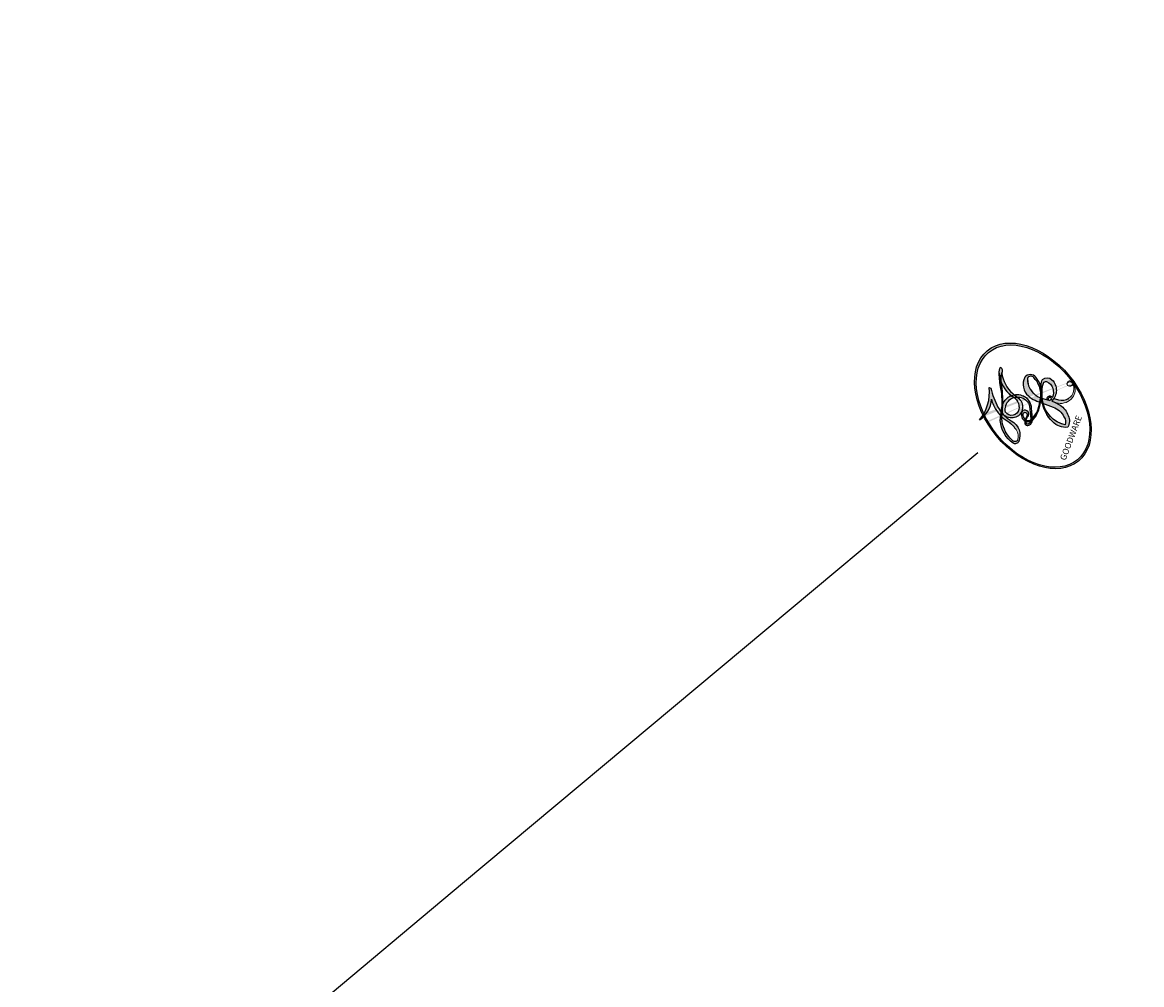
# Model space of a CAD drawing. Units: millimetres. Extents: x 1693 to 5053, y 1592 to 2780.
# Drawn here: x 2106 to 2106, y 2122 to 2122 of the extents above; entities that cross this region are included whole.
import ezdxf

# ---------------------------------------------------------------- set-up
doc = ezdxf.new("R2010")
doc.units = ezdxf.units.MM
doc.layers.add('2018-圖筆規範-輪廓線', color=8, linetype='Continuous')
doc.layers.add('H-08.木作(細線)', color=8, linetype='Continuous')
doc.layers.add('logo', color=8, linetype='Continuous', plot=False)
doc.styles.get("Standard").update_dxf_attribs({"font": 'arial.ttf'})

# ---------------------------------------------------------------- blocks, each defined once
blk = doc.blocks.new('logo')
at = {"layer": 'logo'}
h = blk.add_hatch(color=256, dxfattribs=at)
edge = h.paths.add_edge_path()
edge.add_ellipse((0.1802914912277629, 0.6045799425100995), major_axis=(0.3229310822019948, 0.5660060967866092), ratio=0.6591105981489803, start_angle=263.8575603848327, end_angle=429.8250477163325)
edge.add_arc((0.01771428938263853, 1.391569346549659), 0.3993341679718461, 258.9967413552358, 261.0580007118785)
edge.add_ellipse((0.1787985320825101, 0.6023774291033988), major_axis=(0.3143045515932551, 0.550886248658738), ratio=0.6598378267023628, start_angle=263.2429892943743, end_angle=428.5195051545401, ccw=False)
edge.add_arc((0.5073199427151849, 0.3746967277193107), 0.04332311897827124, 263.9961799065642, 282.4455010696743)
edge = h.paths.add_edge_path()
edge.add_ellipse((0.1787985320825101, 0.6023774291033988), major_axis=(0.3143045515932551, 0.550886248658738), ratio=0.6598378267023628, start_angle=70.27444383542638, end_angle=262.8393938163964, ccw=False)
edge.add_arc((0.03068698310926266, 1.204096049413238), 0.2374621132576002, 245.2323085429004, 248.2556509235489, ccw=False)
edge.add_ellipse((0.1802914912277629, 0.6045799425100995), major_axis=(0.3229310822019948, 0.5660060967866092), ratio=0.6591105981489803, start_angle=71.19986132064916, end_angle=263.5874831709492)
edge.add_arc((0.5026783769171743, 0.3667582457528624), 0.03889587363998076, 266.46582511937555, 288.39279538090886, ccw=False)
edge = h.paths.add_edge_path(flags=17)
edge.add_line((0.1957087584469264, 1.019739823916098), (0.1957087584469264, 1.034098023633305))
edge.add_arc((0.01771428938263853, 1.391569346549659), 0.3993341679718463, 261.0580007118787, 296.46993326101176, ccw=False)
edge.add_ellipse((0.1787985320825101, 0.6023774291033988), major_axis=(0.3143045515932551, 0.550886248658738), ratio=0.6598378267023628, start_angle=68.51950515454008, end_angle=70.27444383542637)
edge.add_arc((0.03068698310926266, 1.204096049413238), 0.2374621132576002, 248.2556509235472, 287.7328540247523)
edge.add_arc((0.1787515700016229, 0.8428055305785165), 0.1548912369510153, 119.2734902879766, 139.7005654380212)
edge.add_arc((0.4473028325628547, 0.5857130801532549), 0.5264673858294753, 137.2637964536153, 146.3296441712179)
edge.add_arc((0.699990274517404, 0.4866655720743438), 0.7937747080540483, 150.495440047385, 153.133153759539)
edge.add_arc((0.1745226173352421, 0.06722498738599825), 0.7993051380316838, 100.81859140067678, 103.20768185935663, ccw=False)
edge.add_arc((0.3030484850914945, 0.6842535605883313), 0.3253316575808651, 138.9230766667263, 148.8947779466664, ccw=False)
edge.add_arc((0.6247753021470999, 0.3946425204858315), 0.7581851605665992, 124.46568866148871, 138.4001760205241, ccw=False)
edge = h.paths.add_edge_path()
edge.add_arc((0.03068698310926266, 1.204096049413238), 0.2374621132576002, 233.3595557964515, 245.2323085428985)
edge.add_ellipse((0.1802914912277629, 0.6045799425100995), major_axis=(0.3229310822019948, 0.5660060967866092), ratio=0.6591105981489803, start_angle=69.8250477163325, end_angle=71.19986132064912, ccw=False)
edge.add_arc((0.01771428938263853, 1.391569346549659), 0.3993341679718461, 251.1922767923416, 258.9967413552355, ccw=False)
h.paths.add_polyline_path([(-0.05230556841343059, 0.8157453957182952, -0.021859056043336), (-0.01507380947805359, 0.83128368382404, -0.004954860000038527), (-0.00810373917556717, 0.8453871283209082, 0.01296660139934615), (-0.04819829918778851, 0.8348734075898392, 0.2233168218597432), (-0.2014011449027748, 0.6528535364541312, 0.4252427048585448), (-0.1683051170384715, 0.6103540628209885, 0.3932468187878483), (-0.01762062065063219, 0.7391353612993043, -0.08455806392049481), (0.01863162675181229, 0.8422020905063619, 0.01919431720782771), (-0.01507380947805359, 0.83128368382404, 0.00472601496695061), (-0.02146029121468018, 0.817705401067542, 0.02114843064291109), (-0.0385352395078371, 0.731271739926342, -0.08072109411544336), (-0.0657668188050593, 0.6647157422494274, -0.1041126089873124), (-0.1095005248516827, 0.6338635803485886, -0.09487265850930753), (-0.1615376919817209, 0.6213485423295424, -0.2078766928766236), (-0.1806048093676509, 0.6426082113111988, -0.2230344450931209), (-0.1780736952623556, 0.6710532802908347, -0.1686900671656828)], flags=17)
h.paths.add_polyline_path([(0.3601444251999055, 0.9744338414684535, 0.08859226629592737), (0.2835073553887923, 0.9527853389090524, 0.1407242370476406), (0.1982018572907691, 0.8196671719715596, -0.01227177250547251), (0.2022841222515126, 0.8147051671339796, -0.04153164331666979), (0.2150540611637553, 0.7974176329671536, 0.005558464624925259), (0.2209631089517643, 0.8159314326703679, -0.1878740793793823)], flags=17)
h.paths.add_polyline_path([(0.1897142947582324, 0.7303215851770801, 0.0115915370869728), (0.2047059639044164, 0.7679695011984222, 0.05688370383272847), (0.1918557768840401, 0.7904103092669175, -0.2712076389547624), (0.104537738736326, 0.711475444863936, -0.6796773919459298), (0.03965647445693321, 0.8164824763771321, -0.2900714316886079), (0.156914567009153, 0.8216799143929165, -0.1039224699488403), (0.1918557768840401, 0.7904103092669175, 0.05334853169188579), (0.1967681846745108, 0.8147051671339796, -0.004507969820746855), (0.1982018572907691, 0.8196671719715596, 0.2206035135701973), (0.0977739846730401, 0.8649461524264552, -0.01550142577462651), (0.0459350263390661, 0.8490112198160205, 0.00876830390257717), (0.03017708532752295, 0.8452974066130992, 0.02953939081686043), (0.0175457415789424, 0.8363910639072856, 1.009366776920765)], flags=17)
h.paths.add_polyline_path([(0.2150540611637553, 0.7974176329671536, -0.008928044058282365), (0.2047059639044164, 0.7679695011984222, -0.3476776960045613), (0.1679542116507946, 0.6313600905932617, 0.007270499821651857), (0.06358657876626239, 0.5787944804405925, -0.03560609058727635), (0.05895027547740028, 0.575940708536109, 0.01139008744123329), (0.06744892920141865, 0.571468074654149, 0.0121005007826768), (0.1545408028796373, 0.6096588174459612, 0.4616392744760571)], flags=17)
h.paths.add_polyline_path([(0.1077747728140821, 0.6735532254033387, 0.4331813314891947), (0.02724251157269464, 0.6315920425049626, 0.04485966569812438), (0.02569205851068546, 0.6202306754530582, -0.02678327127818661), (0.03807156646325893, 0.622268852538582, -0.142026000870599), (0.04976623274160374, 0.6424708780014043, -0.3074293050449363), (0.08627541476562328, 0.6616177569894717, -0.9534009816383994), (0.07053261014334566, 0.6213149306240666, 0.06961301498217881), (0.03807156646325893, 0.622268852538582, 0.04289129193809801), (0.03695020705163188, 0.6151785492311319, -0.06771935356188001), (0.07003147040268232, 0.6143533218064476, 0.8933793397286959)], flags=17)
h.paths.add_polyline_path([(0.02131583426853467, 0.6124138967943509, -0.009242549506202803), (0.0257419910212775, 0.6134095670768147, -0.02665142947774641), (0.02569205851068546, 0.6202306754530582, 0.01368370592972651), (0.01946887659505592, 0.6186807099666112, 0.1743261054895702), (-0.00349825258126657, 0.6062716579290282, 0.391287119431291), (0.005613851330053876, 0.5707360095921103, 0.2105547002655037), (0.0418485647696798, 0.5632758718793411), (0.04291173479759891, 0.561601267801052, 0.001325611377629147), (0.05259464934169955, 0.5654491270888684, -0.005065274568175245), (0.04991129326299415, 0.5670845499780626, -0.02752815215014762), (0.0446363764040143, 0.5717549030196096, -0.1952920133699726), (0.0171001214930584, 0.5801918241422754, -0.6592984287717002)], flags=17)
h.paths.add_polyline_path([(0.03695020705163188, 0.6151785492311319, 0.02312704452406808), (0.0257419910212775, 0.6134095670768147, 0.1846723411631602), (0.0446363764040143, 0.5717549030196096, 0.09835508698171387), (0.05895027547740028, 0.575940708536109, -0.00978770269035779), (0.05181627512683917, 0.5800900359981824, -0.240413133197712)], flags=17)
h.paths.add_polyline_path([(0.06744892920141865, 0.571468074654149, -0.002039086036632996), (0.05259464934169955, 0.5654491270888684, 0.07598953021402204), (0.09602777759209857, 0.5478220055574639, 0.1084310323164508), (0.2335050702713488, 0.5508145082039846, -0.004552359178270984), (0.2332031599398761, 0.5566395580299286, -0.0283319159353915), (0.1678197358887701, 0.5494967985196126, -0.1237080263213182)], flags=17)
h.paths.add_polyline_path([(0.3961773480441479, 0.7392365069936204, -0.5517299937189176), (0.4237469814415817, 0.6878573508229238, -0.1897896029508824), (0.3036419916588784, 0.5729648230417297, -0.01388117698386278), (0.2724998600933759, 0.5646047232085039, 0.01103912404721258), (0.2726171806607454, 0.556339671799833, 0.02216203085154623), (0.294634035688432, 0.561867080360571, -0.01096585878545845), (0.3113842380389542, 0.567947896755868, -0.001761100456537227), (0.3461386303115432, 0.5836198053202679, 0.03474429840727061), (0.3759161139769276, 0.6030616371772339, 0.08610291134086423), (0.4334771144822298, 0.6717654332396705, 0.5066594807780262), (0.3980013446580415, 0.7640918848564979, 0.3552052302613521), (0.2501881690386654, 0.6740848451963757, 0.09342211340373655), (0.2332031599398761, 0.5566395580299286, 0.01726283517204237), (0.2724998600933759, 0.5646047232085039, -0.3139095768473526)], flags=17)
h.paths.add_polyline_path([(0.2585770361056348, 0.5458189120918178, -0.00970179657672169), (0.2727876776061748, 0.5526473205472939, -0.004935924228143223), (0.2726171806607454, 0.556339671799833, -0.03536928119621949), (0.236726589517275, 0.5516129661345985, -0.00258674009545134), (0.2335050702713488, 0.5508145082039846, 0.01440468535962261), (0.2351580052327336, 0.5324356305582114, -0.02050935983597559)], flags=17)
h.paths.add_polyline_path([(0.2732093080103368, 0.546779193443399, -0.00785664003140717), (0.2727876776061748, 0.5526473205472939, 0.009701796576718462), (0.2585770361056348, 0.5458189120918178, 0.02050935983598017), (0.2351580052327336, 0.5324356305582114, 0.000680888531336392), (0.2352623283550201, 0.531569460575156, -0.002588116351320516), (0.23603359471781, 0.5259769832246093, -0.01371258215328648), (0.2485680980298639, 0.5342724894226194, -0.01198013518408353)], flags=17)
h.paths.add_polyline_path([(0.2775829619658907, 0.5197747030988467, -0.03657898652114943), (0.2732093080103368, 0.546779193443399, 0.0119801351840829), (0.2485680980298639, 0.5342724894226194, 0.0134108692760928), (0.2360495025222917, 0.5258569488760259, 0.001088580213132376), (0.2350756948035269, 0.5251725232747049, 0.01593336830827142), (0.2355443970463966, 0.4269779970863965, -0.1902026159777679), (0.1870881993254443, 0.3040625678486322, -0.2661611695614833), (0.1213594572309376, 0.2691329711169601, -0.2073165086283806), (0.1832547434769367, 0.4774749345606324, -0.06459314176191647), (0.2350792635388643, 0.5253040150964807, -0.001016817078696529), (0.2352623283550201, 0.531569460575156, -0.0006808885313488096), (0.2351580052327336, 0.5324356305582114, 0.1525377839630521), (0.1076289262309729, 0.3834219235513956, 0.2302412230988999), (0.1105060786630929, 0.23817483466064, 0.234094741273827), (0.2113390103604615, 0.2714774613959889, 0.172716903701725), (0.2737502371583105, 0.3748320669747045, 0.02813155534165157), (0.2812866608765034, 0.4407611798724247, -0.01435151781848595), (0.2820583406301012, 0.4591253095941283, 0.06201608288984124), (0.3139585848584829, 0.4484350370994434, 0.3494866153747248), (0.464949853851067, 0.5256955051090699, 0.3924066729197783), (0.4355419280163915, 0.6057995947885502, 0.1301076997640089), (0.3830701842125563, 0.5999521838903092, 0.001865372168486674), (0.3461386303115432, 0.5836198053202679, -0.05472112838869806), (0.294634035688432, 0.561867080360571, 0.01459322496150621), (0.2727876776061748, 0.5526473205472939, 0.0078566400314079), (0.2732093080103368, 0.546779193443399, -0.01108000849836338), (0.2965086155727477, 0.55728347380591, -0.1006777564325591), (0.4078980002250319, 0.5882487102289815, -0.3492029408971026), (0.4322182231735496, 0.5655765199562666, -0.402436893655924), (0.3163307132363116, 0.4647718286369127, -0.009973720721309132), (0.3173924490274658, 0.4691670745141892, 0.6133720589346167), (0.2948300816515257, 0.5078601469804198, 0.1757128613883309), (0.2790813191950292, 0.5031389568403029, -0.002483924896502284), (0.2801474653115292, 0.4896262754855343, -0.4636439566526038), (0.3024185474187107, 0.4930488583158876, -0.5137676618201015), (0.300458431678635, 0.467046954633588, -0.0750515546979712), (0.2810496769998281, 0.4765659267541196, 0.007944002259326899)], flags=17)
h.paths.add_polyline_path([(0.3139585848584829, 0.4484350370994434, -0.06201608288984121), (0.2820583406301012, 0.4591253095941283, -0.007786344994728682), (0.2812866608765034, 0.4407611798724247, 0.02757247652769637), (0.2827627458300412, 0.4054988815096294, 0.05820023890153306), (0.2836784263763548, 0.3967188038159293, 0.2646597849976745), (0.3787276363163983, 0.2932210735971239, 0.3153274601522557), (0.4945893319254537, 0.328712794806961, -0.02586660080713447), (0.4907040384750871, 0.3297514328087345, -0.3803631673759104), (0.3531204571172566, 0.3280716161589226, -0.1539544757914205), (0.3145165439382254, 0.4049609248404522, -0.0908309219414973)], flags=17)
h.paths.add_polyline_path([(0.4638140665520041, 0.3683248876122889, 0.3364317195218746), (0.4907040384750871, 0.3297514328087345, 0.0258666008071405), (0.4945893319254537, 0.328712794806961, 0.02639439727819642), (0.4985565019924252, 0.3322692042911513, -0.0259271544351559), (0.4942123299151717, 0.3334040755398746, -0.1732853820220084), (0.4710130352214037, 0.3510598686052617, -0.6853148175230003), (0.4866631730146764, 0.3832862350909636, -0.4910266436165239), (0.5032800518129079, 0.3451704189756128, -0.04054744413361341), (0.4942123299151717, 0.3334040755398746, 0.0259271544351559), (0.4985565019924252, 0.3322692042911513, 0.1396531341872101), (0.5120559585211595, 0.3564227127581034, 1.004842765417396)], flags=17)
h.paths.add_polyline_path([(0.4060733820242604, 1.003818160015726, 0.1438390393645085), (0.3493907882984786, 0.9962406504719183, 0.06921317461904568), (0.2835073553887923, 0.9527853389090524, -0.08859226629592848), (0.3601444251999055, 0.9744338414684535, 0.4046355192096127)], flags=17)
h.paths.add_polyline_path([(0.2704679584294354, 0.9459210076247473, -0.01626974206808632), (0.2835073553887923, 0.9527853389090524, -0.06921317461904479), (0.3493907882984786, 0.9962406504719183, 0.03762599015117966), (0.2241811307776516, 0.932558245834116, -0.08221276787595427), (0.03803748201244161, 0.854791182407098, 0.004306136525557315), (0.02449301217347966, 0.8523235934781042, 0.008988616880162765), (0.01863162675181229, 0.8422020905063619, -0.006473605751648267), (0.03017708532752295, 0.8452974066130992, -0.1369455202377756), (0.0977739846730401, 0.8649461524264552, 0.05466800111129)], flags=17)
h = blk.add_hatch(color=256, dxfattribs=at)
edge = h.paths.add_edge_path()
edge.add_ellipse((0.1787985320825101, 0.6023774291033988), major_axis=(0.3143045515932551, 0.550886248658738), ratio=0.6598378267023628, start_angle=68.51950515454013, end_angle=70.27444383542638, ccw=False)
edge.add_arc((0.01771428938263853, 1.391569346549659), 0.3993341679718461, 258.9967413552348, 261.0580007118781, ccw=False)
edge.add_ellipse((0.1802914912277629, 0.6045799425100995), major_axis=(0.3229310822019948, 0.5660060967866092), ratio=0.6591105981489803, start_angle=69.82504771633249, end_angle=71.19986132064916)
edge.add_arc((0.03068698310926266, 1.204096049413238), 0.2374621132576002, 245.232308542898, 248.2556509235465)
for points in [[(0.01863162675181229, 0.8422020905063619, 0.01919431720782712), (-0.01507380947805359, 0.83128368382404, 0.00472601496695109), (-0.02146029121468018, 0.817705401067542, -0.04458682337099956), (-0.0444193095281662, 0.7318085008992057, -0.076229827986746), (-0.07547703635282232, 0.6710310665012003, -0.2358640760463701), (-0.1623128158807958, 0.6232642294426114, -0.4502974716918374), (-0.1780736952623556, 0.6710532802908347, -0.1686900671656764), (-0.05230556841343059, 0.8157453957182952, -0.02185905604333879), (-0.01507380947805359, 0.83128368382404, -0.004954860000039027), (-0.00810373917556717, 0.8453871283209082, 0.01296660139934728), (-0.04819829918778851, 0.8348734075898392, 0.2233168218597408), (-0.2014011449027748, 0.6528535364541312, 0.4252427048585448), (-0.1683051170384715, 0.6103540628209885, 0.3932468187878483), (-0.01762062065063219, 0.7391353612993043, -0.0845580639204947)], [(-0.1623128158807958, 0.6232642294426114, -0.2065216735365617), (-0.1806048093676509, 0.6426082113111988, 0.2078766928766259), (-0.1615376919817209, 0.6213485423295424, 0.02430501966049054), (-0.1477740670397907, 0.6226661580376458, -0.04337341925220608)], [(0.2726171806607454, 0.556339671799833, -0.01103912404721306), (0.2724998600933759, 0.5646047232085039, -0.01726283517204249), (0.2332031599398761, 0.5566395580299286, 0.004552359178271081), (0.2335050702713488, 0.5508145082039846, 0.002586740095451355), (0.236726589517275, 0.5516129661345985, 0.03536928119621992)]]:
    blk.add_hatch(color=256, dxfattribs=at).paths.add_polyline_path(points)
h = blk.add_hatch(color=256, dxfattribs=at)
h.paths.add_polyline_path([(0.2150540611637553, 0.7974176329671536, 0.04153164331664885), (0.2022841222515126, 0.8147051671339796, 0.01227177250549282), (0.1982018572907691, 0.8196671719715596, 0.004507969820750146), (0.1967681846745108, 0.8147051671339796, -0.05334853169187739), (0.1918557768840401, 0.7904103092669175, -0.05688370383272678), (0.2047059639044164, 0.7679695011984222, 0.008928044058282486)])
h.paths.add_polyline_path([(0.01863162675181229, 0.8422020905063619, -0.008988616880162116), (0.02449301217347966, 0.8523235934781042, 0.01042475127150461), (-0.00810373917556717, 0.8453871283209082, 0.004954860000038847), (-0.01507380947805359, 0.83128368382404, -0.01919431720782767)])
h.paths.add_polyline_path([(0.0977739846730401, 0.8649461524264552, 0.1369455202377763), (0.03017708532752295, 0.8452974066130992, -0.008768303902576382), (0.0459350263390661, 0.8490112198160205, 0.01550142577462738)])
h.paths.add_polyline_path([(0.03807156646325893, 0.622268852538582, 0.02678327127818773), (0.02569205851068546, 0.6202306754530582, 0.02665142947774828), (0.0257419910212775, 0.6134095670768147, -0.02312704452407075), (0.03695020705163188, 0.6151785492311319, -0.04289129193809763)])
h.paths.add_polyline_path([(0.06744892920141865, 0.571468074654149, -0.01139008744123158), (0.05895027547740028, 0.575940708536109, -0.09835508698171976), (0.0446363764040143, 0.5717549030196096, 0.02752815215013946), (0.04991129326299415, 0.5670845499780626, 0.005065274568173491), (0.05259464934169955, 0.5654491270888684, 0.00203908603663323)])
for p, q in [((0.1957087584469264, 1.034098023629667), (0.1957087584469264, 1.019739823916098)), ((0.04291173479759891, 0.561601267801052), (0.0418485647696798, 0.5632758718793411))]:
    blk.add_line(p, q, dxfattribs=at)
at = {"layer": 'logo', "lineweight": 0}
for p, q in [((0.1957087584469264, 1.019739823916098), (0.1957087584469264, 1.034098023629667)), ((0.0418485647696798, 0.5632758718793411), (0.04291173479759891, 0.561601267801052))]:
    blk.add_line(p, q, dxfattribs=at)
at = {"layer": 'logo'}
for points in [[(0.1957087584469264, 1.019739823916098, 0.06087570300022179), (0.05780434039661486, 0.8980197808350567, 0.1377163805939768), (-0.01762062065063219, 0.7391353612993043, -0.3932468187878277), (-0.1683051170384715, 0.6103540628209885, 79.5784587167159)], [(-0.1110283693142264, 1.013557302380832, 0.2001721110250373), (0.1957087584469264, 1.034098023629667, -0.06696522655621184)], [(0.1932232384260715, 1.018026474408543, 0.002732520062785908), (0.1957087584469264, 1.019739823916098)], [(-0.1683051170384715, 0.6103540628209885, -0.4252427048585419), (-0.2014011449027748, 0.6528535364541312, -0.2233168218597428), (-0.04819829918778851, 0.8348734075898392, -0.02770344236119389), (0.03803748201244161, 0.854791182407098, 0.08221276787596012), (0.2241811307776516, 0.932558245834116, -0.03762599015117698), (0.3493907882984786, 0.9962406504719183, -0.1438390393645085), (0.4060733820242604, 1.003818160015726, -0.8727750605919423)], [(-0.1110283693142264, 1.013557302380832, 0.2418021369812594), (0.1030130219332932, 0.9779164762112487, 0.5759375712262855)], [(-0.05230556841343059, 0.8157453957182952, -0.05634865605229895), (0.0459350263390661, 0.8490112198160205, 0.07022894113525269), (0.2704679584294354, 0.9459210076247473, 0.769245452175019)], [(0.06061994034462259, 0.9429864337662366, 0.03957786866485315), (0.009155046396699618, 0.8775939219158317, 0.02119316860327467), (-0.02146029121468018, 0.817705401067542, 0.7003962402884644)], [(0.1030130219332932, 0.9779164762112487, 0.08936670223265955), (0.06061994034462259, 0.9429864337662366, 0.02839744826823236)], [(0.3493907882984786, 0.9962406504719183, 0.2167173946758744), (0.1967681846745108, 0.8147051671339796, 0.6383265539989161)], [(0.3601444251999055, 0.9744338414684535, 0.1878740793793891), (0.2209631089517643, 0.8159314326703679, 0.7832258060572383)], [(0.2704679584294354, 0.9459210076247473, -0.105013371836621), (0.3601444251999055, 0.9744338414684535, 0.4046355192096127), (0.4060733820242604, 1.003818160015726, 1.743742499028333)], [(-0.1615376919817209, 0.6213485423295424, -0.4345306362253787), (-0.1780736952623556, 0.6710532802908347, -0.1686900671656771), (-0.05230556841343059, 0.8157453957182952, 0.9091828181362692)], [(-0.02146029121468018, 0.817705401067542, 0.02114843064290976), (-0.0385352395078371, 0.731271739926342, 0.6581859547938771)], [(0.2209631089517643, 0.8159314326703679, -0.02608314483907619), (0.1897142947582324, 0.7303215851770801, -1.009366776920672), (0.0175457415789424, 0.8363910639072856, 0.6247731714532294)], [(0.0175457415789424, 0.8363910639072856, -0.4169432612355427), (0.2022841222515126, 0.8147051671339796, 0.8285324686616854)], [(0.1967681846745108, 0.8147051671339796, -0.3293209606216967), (0.104537738736326, 0.711475444863936, -0.6796773919459292), (0.03965647445693321, 0.8164824763771321, 0.4158709405261485)], [(0.03965647445693321, 0.8164824763771321, -0.2900714316881845), (0.156914567009153, 0.8216799143929165, -0.5397990693515548), (0.1679542116507946, 0.6313600905932617, 0.007270499821651902), (0.06358657876626239, 0.5787944804405925, -1.514750343190106)], [(0.2022841222515126, 0.8147051671339796, -0.5130066076122632), (0.1545408028796373, 0.6096588174459612, -1.702754082827425)], [(0.1678197358887701, 0.5494967985196126, 0.05953593816143615), (0.3036419916588784, 0.5729648230417297, 0.1897896029508848), (0.4237469814415817, 0.6878573508229238, 0.5517299937189053), (0.3961773480441479, 0.7392365069936204, 0.3816204681033822), (0.2775829619658907, 0.5197747030988467, -0.007944002259329648), (0.2810496769998281, 0.4765659267541196, -0.007944002259329648)], [(0.3759161139769276, 0.6030616371772339, 0.08610291134086423), (0.4334771144822298, 0.6717654332396705, 0.5066594807780268), (0.3980013446580415, 0.7640918848564979, 0.3552052302613527), (0.2501881690386654, 0.6740848451963757, 0.1132693649479276), (0.2352623283550201, 0.531569460575156, 0.5831314952798562)], [(0.0418485647696798, 0.5632758718793411, -0.2105547002655265), (0.005613851330053876, 0.5707360095921103, -0.3912871194312475), (-0.00349825258126657, 0.6062716579290282, -0.1743261054895447), (0.01946887659505592, 0.6186807099666112, -0.1104059592868424), (0.07053261014334566, 0.6213149306240666, 0.9534009816383265), (0.08627541476562328, 0.6616177569894717)], [(0.06358657876626239, 0.5787944804405925, -0.3386137699050284), (0.0171001214930584, 0.5801918241422754, -0.6592984287716792), (0.02131583426853467, 0.6124138967943509, -0.1003158122521137), (0.07003147040268232, 0.6143533218064476, 0.8933793397286947), (0.1077747728140821, 0.6735532254033387, 0.4331813314891947), (0.02724251157269464, 0.6315920425049626, 0.2892991997957457), (0.04991129326299415, 0.5670845499780626, 0.0810860154248285), (0.09602777759209857, 0.5478220055574639, -0.6847837712609218)], [(0.08627541476562328, 0.6616177569894717, 0.307429305044931), (0.04976623274160374, 0.6424708780014043, 0.4464322647557979), (0.05181627512683917, 0.5800900359981824, 0.1452688044190072), (0.1678197358887701, 0.5494967985196126, -0.2149794390508303)], [(0.1545408028796373, 0.6096588174459612, -0.01546583697774856), (0.04291173479759891, 0.561601267801052, 0.6080141768509018)], [(0.2820583406301012, 0.4591253095941283, -0.03592576958861839), (0.2737502371583105, 0.3748320669747045, -0.1727169037017231), (0.2113390103604615, 0.2714774613959889, -0.2340947412738342), (0.1105060786630929, 0.23817483466064, -0.2302412230988991), (0.1076289262309729, 0.3834219235513956, -0.1735902124985646), (0.2585770361056348, 0.5458189120918178)], [(0.09602777759209857, 0.5478220055574639, 0.1110489197348274), (0.236726589517275, 0.5516129661345985, 0.1479759815441559), (0.3759161139769276, 0.6030616371772339, 0.3935249538523782)], [(0.2352623283550201, 0.531569460575156, 0.01697180463822454), (0.2355443970463966, 0.4269779970863965, -0.1902026159777679), (0.1870881993254443, 0.3040625678486322, -0.2661611695614849), (0.1213594572309376, 0.2691329711169601, -0.2909371293761529), (0.2485680980298639, 0.5342724894226194, 0.2119685697849922)], [(0.2485680980298639, 0.5342724894226194, -0.02306320509228194), (0.2965086155727477, 0.55728347380591, -0.1006777564325578), (0.4078980002250319, 0.5882487102289815, -0.3492029408971207), (0.4322182231735496, 0.5655765199562666, -0.4024368936559268), (0.3163307132363116, 0.4647718286369127, -0.2471362217119116)], [(0.2585770361056348, 0.5458189120918178, -0.0352737193180119), (0.3113842380389542, 0.567947896755868, -0.003626484538416195), (0.3830701842125563, 0.5999521838903092, 0.3894892301551027)], [(0.3830701842125563, 0.5999521838903092, -0.1301076997640494), (0.4355419280163915, 0.6057995947885502, -0.3924066729197594), (0.464949853851067, 0.5256955051090699, -0.4206191088823891), (0.2820583406301012, 0.4591253095941283, -0.4206191088823891)], [(0.2790813191950292, 0.5031389568403029, -0.1757128613882636), (0.2948300816515257, 0.5078601469804198, -0.6133720589346167), (0.3173924490274658, 0.4691670745141892)], [(0.300458431678635, 0.467046954633588, 0.5137676618199993), (0.3024185474187107, 0.4930488583158876, 0.463643956655889), (0.2801474653115292, 0.4896262754855343, 0.463643956655889)], [(0.300458431678635, 0.467046954633588, -0.07505155469793472), (0.2810496769998281, 0.4765659267541196)], [(0.3139585848584829, 0.4484350370994434, 0.09083092194145637), (0.3145165439382254, 0.4049609248404522, 0.1697044603992359), (0.3594272650934727, 0.3219648198219147)], [(0.3173924490274658, 0.4691670745141892, 0.009973720721305295), (0.3163307132363116, 0.4647718286369127, 0.009973720721305295)], [(0.5120559585211595, 0.3564227127581034, -0.1666618571212795), (0.4945893319254537, 0.328712794806961, -0.7073896391061711)]]:
    blk.add_lwpolyline(points, format="xyb", dxfattribs=at)
at = {"layer": 'logo', "lineweight": 0}
for centre, radius, start, end in [((0.01771428938263853, 1.391569346549659), 0.3993341679718463, 251.1922767913685, 296.4699332626376), ((0.6247753021470999, 0.3946425204858315), 0.7581851605665992, 124.4656886606378, 138.4001760202567), ((0.4473028325628547, 0.5857130801532549), 0.5264673858294758, 137.263796452155, 146.3296441699156), ((-0.1037734331875981, 1.455891264829006), 0.6176015258742746, 283.2744387459256, 302.0739384075951), ((0.1787515700016229, 0.8428055305785165), 0.1548912369510153, 119.2734902882772, 139.7005654394931), ((-0.1850751435686107, 1.692813119699167), 0.8748527561050845, 288.8632517205265, 301.3797756777096), ((0.4726590013287932, 0.737680119077595), 0.2864412692628202, 131.3266121880985, 163.3678297330452), ((0.4940248927032371, 0.7165141910190869), 0.2905968438785877, 117.4328421612898, 159.9942786530922), ((0.7093146972056275, 0.133641268644169), 0.9346779732865962, 112.6485816438124, 121.2677574869487), ((0.3824366897497384, 0.7490435223962777), 0.2264900461198248, 115.8994592670164, 119.6278805318616), ((0.4726590013287932, 0.737680119077595), 0.2864412692628202, 115.4893780276352, 131.3266121880985), ((0.4726590013287932, 0.737680119077595), 0.2864412692628202, 115.4893780276352, 131.3266121880985), ((0.3824366897497384, 0.7490435223962777), 0.2264900461198247, 95.64847755732207, 115.8994592670164), ((0.3824366897497384, 0.7490435223962777), 0.2264900461198248, 95.64847755732207, 115.8994592670164), ((0.3906297195389925, 0.9035502959095538), 0.1014502404319982, 81.2438810002133, 113.9847934559651), ((0.3679265816626867, 1.01285662457758), 0.03920296189220897, 258.5501936325538, 346.6702123166829), ((0.06880690531579603, 0.5809082623973154), 0.279622089332472, 114.7361682827167, 165.0904020367869), ((0.093143185151348, 0.5623139480239843), 0.2922034198878472, 119.8522701667186, 158.1526064312452), ((0.1439353603091149, 0.3979018227310007), 0.4616316210841608, 110.1482462160117, 115.1571751545784), ((0.1745226173352421, 0.06722498738599825), 0.7993051380316741, 103.2076818622485, 106.1792414672824), ((-0.5136094913195848, 0.9032331150892787), 0.4995256000179559, 339.9295794800711, 350.1413633094176), ((0.699990274517404, 0.4866655720743438), 0.7937747080540478, 154.2687147294743, 155.3518295122541), ((0.3030484850914945, 0.6842535605883313), 0.3253316575808651, 150.9547617137517, 170.2880518850071), ((0.699990274517404, 0.4866655720743438), 0.7937747080540478, 153.1331537588159, 154.2687147294743), ((0.699990274517404, 0.4866655720743438), 0.7937747080540479, 153.1331537588159, 154.2687147294743), ((0.1439353603091149, 0.3979018227310007), 0.4616316210841607, 105.7497728631555, 110.1482462160117), ((0.1439353603091149, 0.3979018227310007), 0.4616316210841607, 105.7497728631555, 110.1482462160117), ((0.699990274517404, 0.4866655720743438), 0.7937747080540479, 150.4954400472854, 153.1331537588159), ((0.1745226173352421, 0.06722498738599825), 0.7993051380316741, 100.8185914038015, 103.2076818622485), ((0.1745226173352421, 0.06722498738599825), 0.7993051380316745, 100.8185914038015, 103.2076818622485), ((0.1031355585600977, 0.7825537336520938), 0.1011141676495096, 147.8294666415768, 328.8978089759132), ((0.09917247269004292, 0.7340349746164065), 0.1309186474125093, 121.8036290198132, 128.5715906519971), ((0.3030484850914945, 0.6842535605883313), 0.3253316575808651, 148.8947779475074, 150.9547617137517), ((0.3030484850914945, 0.6842535605883313), 0.3253316575808651, 148.8947779475074, 150.9547617137517), ((0.1439353603091149, 0.3979018227310007), 0.4616316210841607, 104.2661524338862, 105.7497728631555), ((0.3030484850914945, 0.6842535605883313), 0.3253316575808652, 138.9230766657804, 148.8947779475074), ((0.1745226173352421, 0.06722498738599825), 0.7993051380316745, 99.83170370540198, 100.8185914038015), ((0.09287823058366484, 0.7768191064760686), 0.06637573533898945, 143.3047786126605, 280.1170213466692), ((0.09917247269004292, 0.7340349746164065), 0.1309186474125092, 90.61205172590071, 121.8036290198132), ((0.1439353603091149, 0.3979018227310007), 0.4616316210841607, 102.2566567033623, 104.2661524338862), ((0.1023880603188445, 0.7265248311214236), 0.1096705512175779, 60.18609267473747, 124.8898293947019), ((-0.1850751435686107, 1.692813119699167), 0.8748527561050845, 285.3108711469335, 288.8632517205265), ((0.09917247269004292, 0.7340349746164065), 0.1309186474125093, 40.85046461311279, 90.61205172590071), ((0.099974177979675, 0.7228969508951195), 0.1140187781782032, 36.30794345044671, 60.04002925768438), ((0.4726590013287932, 0.737680119077595), 0.2864412692628202, 163.3678297330452, 164.4009733132637), ((0.4726590013287932, 0.737680119077595), 0.2864412692628202, 163.3678297330452, 164.4009733132637), ((0.09917247269004292, 0.7340349746164065), 0.1309186474125093, 38.0381226940256, 40.85046461311279), ((0.09917247269004292, 0.7340349746164065), 0.1309186474125093, 38.0381226940256, 40.85046461311279), ((-0.6146506535424123, 1.07243430782637), 0.8740961532488335, 341.6615349788927, 342.9354281118616), ((-0.1621726876892353, 0.7557257770322394), 0.1455010033764225, 267.5844398299313, 353.4527415078689), ((-0.2581129174050147, 0.8026834608690478), 0.22514044059216, 324.2141919899058, 341.651058703596), ((0.08078630195632286, 0.8255125719815624), 0.1164843213029707, 281.7652561794561, 342.4614430133101), ((0.1047861610004475, 0.7293252578583633), 0.1295977675376132, 292.5764536897098, 31.69606246082502), ((0.099974177979675, 0.7228969508951195), 0.1140187781782032, 306.5995004689024, 23.28519288812475), ((-0.6146506535424123, 1.07243430782637), 0.8740961532488335, 336.9589667272514, 339.6154323667525), ((0.08078630195632286, 0.8255125719815624), 0.1164843213029707, 342.4614430133101, 354.6764463948511), ((0.08078630195632286, 0.8255125719815624), 0.1164843213029707, 342.4614430133101, 354.6764463948511), ((0.099974177979675, 0.7228969508951195), 0.1140187781782031, 23.28519288812475, 36.30794345044671), ((0.099974177979675, 0.7228969508951195), 0.1140187781782032, 23.28519288812475, 36.30794345044671), ((0.1047861610004475, 0.7293252578583633), 0.1295977675376132, 31.69606246082502, 41.20894696694587), ((0.1047861610004475, 0.7293252578583633), 0.1295977675376132, 31.69606246082502, 41.20894696694587), ((-0.6146506535424123, 1.07243430782637), 0.8740961532488335, 339.6154323667525, 341.6615349788927), ((-0.6146506535424123, 1.07243430782637), 0.8740961532488335, 339.6154323667525, 341.6615349788927), ((0.3794506305293908, 0.6281807258719709), 0.1371713240158113, 82.22764338249804, 160.4488610930458), ((0.4597120517555595, 0.5631287999676715), 0.1872180093974216, 109.8380167594119, 179.5483070871707), ((0.3937680870913027, 0.7048573197789665), 0.03446350318413553, 330.443963720577, 85.99131964731562), ((0.3818772865615756, 0.7049174528738149), 0.06133187303931486, 327.2799388023534, 74.75788067440284), ((-0.1643858568113501, 0.6475424788013697), 0.03739436968983657, 171.8347694280055, 263.9838472513553), ((-0.1490411439281161, 0.6541347435904754), 0.03360246894122688, 149.7687751392242, 246.7364448915305), ((-0.1667079289290996, 0.7340673527323816), 0.1108902572256605, 272.2715016923375, 325.3573380083242), ((0.02524025208913372, 0.5805401072075256), 0.03857478909040277, 98.60462857343867, 138.1597375644146), ((0.02611530592366762, 0.5953991535288878), 0.01767869950702959, 105.7525507100259, 239.3397585592807), ((0.05089288653471158, 0.5057800422591754), 0.1171922743667121, 102.4177745700647, 105.5536532492133), ((0.05045831193456252, 0.493199670139802), 0.1227245527240515, 101.6186466247271, 103.7368226273428), ((0.08965602809803386, 0.6172881730826703), 0.06403161499941033, 177.3661079519337, 183.4727200936877), ((0.08965602809803386, 0.6172881730826703), 0.06403161499941035, 177.3661079519337, 183.4727200936877), ((0.08965602809803386, 0.6172881730826703), 0.06403161499941033, 167.0919180890337, 177.3661079519337), ((0.05089288653471158, 0.5057800422591754), 0.1171922743667121, 96.28096806551838, 102.4177745700647), ((0.05089288653471158, 0.5057800422591754), 0.1171922743667121, 96.28096806551838, 102.4177745700647), ((0.05045831193456252, 0.493199670139802), 0.1227245527240515, 96.31926312742605, 101.6186466247271), ((0.05045831193456252, 0.493199670139802), 0.1227245527240515, 96.31926312742605, 101.6186466247271), ((0.08965602809803386, 0.6172881730826703), 0.06403161499941033, 183.4727200936877, 225.3249795817769), ((0.08718131134992291, 0.6148166790599134), 0.06224204794723829, 70.67896159582112, 164.3644022670932), ((0.07876203129308124, 0.612199669988513), 0.04191780493394283, 175.9248535138212, 229.9973046726602), ((0.07876203129308124, 0.612199669988513), 0.04191780493394283, 166.1009147836056, 175.9248535138212), ((0.07876203129308124, 0.612199669988513), 0.04191780493394283, 166.1009147836056, 175.9248535138212), ((0.05045831193456252, 0.493199670139802), 0.1227245527240515, 80.82279010239485, 96.31926312742605), ((0.07876203129308124, 0.612199669988513), 0.04191780493394283, 133.7672010887973, 166.1009147836056), ((0.05089288653471158, 0.5057800422591754), 0.1171922743667121, 80.35253664687491, 96.28096806551838), ((0.08211939368993626, 0.6251612282003407), 0.03669265597683113, 83.49639397347016, 151.8522430485211), ((1.923171290096434, -2.983469533827702), 4.018430067321408, 115.8993602618152, 117.5656067191436), ((0.08555883026383526, 0.6460854493716397), 0.03532742312159278, 243.9262877640196, 51.03406129415579), ((0.07744202792309807, 0.6418421073813079), 0.02165883284983218, 251.3968419811727, 65.93064059025532), ((0.2178038707625092, 0.7829204908275642), 0.2268249665413347, 292.2366714595955, 335.2219986371564), ((0.2066938844200195, 0.8033029894686479), 0.2621693386498238, 310.2008625128168, 329.8856462411817), ((0.02028596950003703, 0.5934343498192902), 0.02702749896356355, 151.6424661093642, 237.1215310128311), ((0.03219623557924933, 0.608121515012499), 0.045872640722953, 234.5858600428755, 282.1467213240621), ((0.0412567250587017, 0.6098790646001362), 0.03827366901429834, 230.8646392630464, 275.0659446858193), ((-0.6779218804404081, 2.389644391799266), 1.965029965170597, 291.5202999445311, 291.8241075158721), ((0.0412567250587017, 0.6098790646001362), 0.03827366901429834, 275.0659446858193, 297.5350030132306), ((0.08965602809803386, 0.6172881730826703), 0.06403161499941035, 225.3249795817769, 231.6323744007878), ((0.1319682857174485, 0.6987022678595167), 0.1551018171255394, 238.0585466645274, 239.2194121609627), ((0.1613563033442915, 0.760216373437288), 0.2108186785201279, 238.6950075887894, 240.9381121811387), ((-0.6779218804404081, 2.389644391799266), 1.965029965170597, 291.8241075158721, 292.2914309576632), ((0.1319682857174485, 0.6987022678595167), 0.1551018171255394, 239.2194121609627, 256.601523856958), ((0.0412567250587017, 0.6098790646001362), 0.03827366901429834, 297.5350030132306, 305.6918719652507), ((0.1613563033442915, 0.760216373437288), 0.210818678520128, 240.9381121811387, 243.5484150567694), ((-0.6779218804404081, 2.389644391799266), 1.965029965170597, 292.2914309576632, 295.0645261176936), ((0.1613563033442915, 0.760216373437288), 0.210818678520128, 243.5484150567694, 271.7568910509696), ((0.1579479908723442, 0.8625609917444308), 0.3207721032762928, 258.8700488296038, 283.6239004880705), ((0.409935166260766, 0.2537797495251652), 0.3289318410268581, 122.0965554593425, 156.7882238638918), ((0.3927454994682194, 0.3018732948630714), 0.2733538233017157, 124.9761262443061, 186.8789842695508), ((0.137534538300315, 1.129546495980321), 0.5808397754207544, 272.9887780945286, 279.4802384131708), ((0.137534538300315, 1.129546495980321), 0.580839775420754, 279.4802384131708, 283.4361958666282), ((0.5532393041685282, 0.5703065705247354), 0.3203278333721409, 182.445307037616, 183.4886237025877), ((0.1579479908723442, 0.8625609917444308), 0.3207721032762928, 283.6239004880705, 284.2167363237953), ((0.5532393041685282, 0.5703065705247354), 0.320327833372141, 183.4886237025877, 186.7897060994522), ((0.409935166260766, 0.2537797495251652), 0.3289318410268582, 117.3968153060709, 122.0965554593425), ((0.5532393041685282, 0.5703065705247354), 0.3203278333721409, 186.7897060994522, 186.9457542347907), ((-0.3045557166751678, 0.454272983152805), 0.5453240020076917, 7.542911027835248, 8.148784246628667), ((0.3991596878204291, 0.2967400972202086), 0.2812462697588838, 122.3740182688975, 125.4473788649663), ((0.2213039986254444, 0.8073437275825199), 0.2561953915847472, 273.4512094069079, 281.5538739031227), ((0.5218396193504304, 0.02638987791669933), 0.576733969351313, 115.5374218931565, 118.2829352829347), ((0.4416231135528506, 0.1830817585805562), 0.4063054380775762, 114.5532149289724, 116.7766331586808), ((0.4597120517555595, 0.5631287999676715), 0.1872180093974216, 179.5483070871707, 182.0781851943462), ((0.137534538300315, 1.129546495980321), 0.5808397754207545, 283.4361958666282, 286.6173229804402), ((0.2213039986254444, 0.8073437275825199), 0.2561953915847472, 281.5538739031227, 286.6322059323658), ((0.4597120517555595, 0.5631287999676715), 0.1872180093974216, 182.0781851943462, 183.2094065134011), ((0.4416231135528506, 0.1830817585805562), 0.4063054380775761, 111.2089315182288, 114.5532149289724), ((0.4597120517555595, 0.5631287999676715), 0.1872180093974216, 183.2094065134011, 185.0099787236429), ((0.5218396193504304, 0.02638987791669933), 0.5767339693513129, 112.9981749011305, 115.5374218931565), ((0.4597120517555595, 0.5631287999676715), 0.1872180093974216, 185.0099787236429, 193.3895289016413), ((-1.08039029162137, 0.3890786972415299), 1.364248072566106, 3.676817446100575, 5.49741035530266), ((0.3409374791353912, 0.5818822501687464), 0.1361470506766294, 244.375760761895, 335.6259701655299), ((0.2213039986254444, 0.8073437275825199), 0.2561953915847472, 286.6322059323658, 299.1608694454092), ((0.4416231135528506, 0.1830817585805562), 0.4063054380775762, 108.6958425392876, 111.2089315182288), ((0.4283158811431349, 0.298970904910675), 0.2899974801808836, 94.03736989445882, 117.0335245130059), ((2.553486875460294, -4.357819508883949), 5.412042938787992, 114.0703860737242, 114.4740001517465), ((0.3217949222471361, 0.575505928974053), 0.1108688349180317, 267.1750131538828, 354.8617072645508), ((0.2213039986254444, 0.8073437275825199), 0.2561953915847472, 299.1608694454092, 307.1204742635833), ((2.553486875460294, -4.357819508883949), 5.412042938787992, 113.6428747661682, 114.0703860737242), ((0.4203515704411984, 0.5037589626090266), 0.1031650986459306, 81.53280135532343, 111.1847222921962), ((0.4058060250408744, 0.5616245497712953), 0.02670622174562576, 8.509846872431176, 85.50725413954308), ((0.4070703879860957, 0.5498968986903492), 0.06273547659738919, 337.3085193813787, 63.01001424745148), ((0.2934655018780177, 0.483784409449072), 0.02411437777776991, 86.75602452437155, 126.619508424326), ((-1.08039029162137, 0.3890786972415299), 1.364248072566105, 4.226636139344882, 4.795908621791411), ((0.2927317714948003, 0.4819103098934647), 0.01476146633519029, 48.9877450518951, 148.4857930122327), ((0.322283561939912, 0.5360936842562296), 0.07241399852770875, 235.2903000758454, 252.4586627207492), ((0.6015053497558256, 0.4365035370101396), 0.3202469925484754, 175.9493376737431, 185.5557829998529), ((0.6015053497558256, 0.4365035370101396), 0.3202469925484754, 175.9493376737431, 185.5557829998529), ((0.3409374791353912, 0.5818822501687464), 0.1361470506766294, 244.375760761895, 258.5706208518628), ((0.2962739406775654, 0.4827773556689863), 0.02512431388792881, 327.1993650182172, 93.29452309930375), ((0.2921256643876404, 0.4807499402777466), 0.01603766899823845, 301.3037287105932, 50.07426046413849), ((0.4270212895389704, 0.4403587651258931), 0.1133507889881036, 165.2766676376226, 167.5624002624443), ((0.2584188985329092, 0.3137568324100357), 0.1661049086256122, 155.2030241098007, 207.0665860569087), ((0.3208077909821441, 0.4050288389898924), 0.03804794872798176, 179.2921527034082, 192.615635088644), ((0.4221199912171869, 0.4284653466829695), 0.1420348896048701, 192.9154106433595, 252.2114574628159), ((0.4557163527388184, 0.4277176804253031), 0.1430218722143346, 189.1554625794162, 227.6818104380518), ((0.420967895506692, 0.4062576834339779), 0.1035197373287085, 219.3152034089653, 312.3494563331139), ((0.4113175818383752, 0.3936915755384689), 0.105623985477428, 252.0283226911545, 322.034299439761), ((0.5026783769171743, 0.3667582457528624), 0.03889587363998066, 177.691625210381, 252.0699133879689), ((0.4879637628491764, 0.3624903307872955), 0.02484451411825202, 345.8640412587151, 166.4176397425224), ((0.4850728471919865, 0.3641452644014862), 0.01920692309761776, 85.25049411722578, 222.9441685536775), ((0.5073199427151849, 0.3746967277193107), 0.0433231189782711, 213.0653048539315, 252.388891540937), ((0.4802443974349444, 0.3578078860819005), 0.02627445427496106, 331.2506225796575, 75.85969584240905), ((0.5026783769171743, 0.3667582457528624), 0.03889587363998066, 252.0699133879689, 306.6919456123162), ((0.4263187006745284, 0.3951034267602154), 0.09174069346519396, 317.7365377369929, 327.0242396877352), ((0.5073199427151849, 0.3746967277193107), 0.0433231189782711, 252.388891540937, 295.4240045413023)]:
    blk.add_arc(centre, radius, start, end, dxfattribs=at)
at = {"layer": 'logo'}
for centre, major_axis, ratio in [((0.1802914912277629, 0.6045799425100995), (0.322931082201994, 0.5660060967866072), 0.6591105981489804), ((0.1787985320825101, 0.6023774291033988), (0.3143045515932549, 0.5508862486587375), 0.6598378267023628)]:
    blk.add_ellipse(centre, major_axis=major_axis, ratio=ratio, dxfattribs=at)
at = {"layer": 'logo', "insert": (-0.183502893180048, 0.2053138139654038), "char_height": 0.05637772131228678, "width": 0.7641248404917799, "attachment_point": 1}
blk.add_mtext('{\\fVerdana|b0|i1|c0|p34;GOODWARE}', dxfattribs=at)
blk = doc.blocks.new('SE-21230L')
at = {"layer": '2018-圖筆規範-輪廓線'}
blk.add_open_spline([(1231.242402137217, 1939.985278805545), (1231.455186435869, 1940.762929629298), (1232.37211905682, 1944.113991773104), (1232.862117368742, 1948.963907531193), (1233.490511385565, 1954.59551476317), (1233.369610269127, 1957.689079458779), (1231.999530124107, 1961.33296191387), (1231.427362977226, 1964.022763642219), (1230.300891881678, 1964.801621497623), (1229.787485670557, 1966.690149476263), (1228.465795970616, 1969.688331799364), (1225.924051990093, 1972.609391815505), (1224.169357567016, 1974.518483787268), (1223.220172996968, 1975.340759759456), (1221.781097565113, 1977.336327207326), (1219.358319999989, 1979.855383844915), (1215.456298471558, 1982.281384536296), (1211.897060953753, 1983.311451173886), (1208.808368520365, 1983.381923274551), (1206.389511040197, 1983.229957570257), (1204.017243348996, 1983.413368821439), (1202.236298207332, 1982.290294936177), (1200.885212750711, 1981.112819186656), (1200.001128473941, 1979.866194694003), (1198.822700285126, 1978.748729210235), (1197.354881523429, 1977.402771462841), (1197.042401535853, 1975.595637361801), (1196.464378752948, 1973.0181414535), (1198.082743881044, 1970.83300721045), (1199.417768458921, 1968.48801932095), (1201.375304895797, 1967.861449059657), (1202.98802287525, 1967.104798266134), (1204.779414135649, 1966.905686469688), (1206.157527117182, 1967.362208815066), (1207.25874751789, 1967.59091003655), (1208.093213243443, 1967.778821123682), (1208.926899229146, 1968.242850358097), (1209.428256022029, 1969.60966289938), (1210.475070403731, 1971.035688159381), (1212.262702260023, 1972.026462544887), (1214.11027666925, 1972.271420233076), (1215.80440368404, 1972.289356097047), (1217.461673638707, 1971.928434397023), (1219.208477265548, 1971.357040707085), (1220.434898666229, 1970.189636741622), (1221.540023669782, 1968.966299816456), (1222.292397381477, 1967.527762076164), (1223.198241554129, 1965.554468635832), (1223.331913243917, 1963.086900107447), (1223.69740911174, 1961.319197726853), (1223.888153311453, 1960.396672999213), (1223.955835885103, 1959.381650370804), (1224.131253695554, 1956.75094297547), (1223.995982165105, 1952.783627259331), (1223.165703909586, 1947.87304266045), (1221.646225862249, 1942.187998228818), (1219.027423943094, 1937.330393579934), (1215.655850526865, 1933.357129499703), (1212.75266634152, 1930.589027445605), (1208.650012814576, 1928.567414466958), (1205.14331147194, 1926.928575243523), (1202.088587996354, 1925.821337792324), (1200.127995617436, 1925.535347763855), (1199.316632608575, 1925.468430801715), (1199.097194862631, 1925.450332728255), (1199.48002190833, 1925.950411437733), (1200.588572161659, 1927.398486714297), (1201.129873197453, 1930.352045318687), (1200.63732053239, 1933.971771974119), (1198.69407299545, 1937.300611515931), (1195.65057197247, 1939.066054815485), (1193.348986916296, 1939.827216114163), (1192.172280711294, 1939.884742081277), (1191.827318833597, 1939.90160632959), (1191.904334081368, 1940.239071740853), (1192.177794186213, 1941.43731922321), (1191.809882182805, 1943.732044580971), (1190.669706852647, 1946.564717902644), (1188.068176712192, 1949.038885173841), (1184.809041330587, 1950.36738954255), (1181.773533176265, 1950.521182964611), (1179.302761740566, 1950.34227447692), (1176.996808699993, 1949.40937997498), (1175.085422162649, 1947.896069886437), (1174.200806854505, 1946.575594678396), (1173.851325022135, 1946.053919221216), (1173.123677684785, 1945.578029373503), (1171.498289200885, 1944.515006342463), (1169.361744078984, 1941.878310763351), (1168.487947417229, 1938.438278957625), (1168.759265760674, 1933.734638550325), (1170.45521606953, 1928.329995491886), (1174.50456623164, 1923.702816251033), (1177.885611486248, 1921.455684259894), (1179.520452125304, 1920.55721117853), (1179.849345820707, 1920.376458311926), (1180.129385185106, 1919.789317095573), (1181.152651030884, 1917.643898880411), (1183.980153658694, 1914.423998699686), (1189.089884268886, 1911.476253955261), (1194.45161345614, 1910.485584609694), (1199.643908610978, 1910.457342954452), (1204.410439695268, 1911.262453291316), (1210.508859226444, 1913.077563606704), (1217.127607502677, 1917.447221952263), (1222.717402212647, 1922.923888168555), (1226.704350172638, 1929.297706870118), (1229.607363469337, 1934.519697455299), (1230.790131218274, 1938.473434744365), (1231.242402137217, 1939.985278805545)], degree=3, knots=[0, 0, 0, 0, 2.417414444683893, 10.41715096804127, 14.53038671994884, 18.05523918552332, 22.32228700943423, 25.19453277316861, 25.7176219491596, 26.2578061422938, 30.86934885646249, 35.57405123294699, 37.72931001314664, 38.66456736769369, 39.32010631869463, 45.09125208173716, 49.01342995632589, 52.98545340969311, 56.0370509574031, 58.22363057812036, 60.29582993887367, 62.99582423505937, 64.19474460597269, 65.68777016062332, 67.53409183448679, 69.09777564908505, 71.49698870117531, 72.81697231382697, 76.87413324901864, 78.88752731433706, 80.69275528443298, 82.75986134761268, 84.28411136368467, 85.93924323784493, 87.06282380494717, 87.65951757452737, 88.51303068039488, 89.77815737506424, 91.85340497515189, 93.72917040779669, 95.71977066640906, 97.39194390841631, 98.78274148639463, 100.8026593970584, 102.7974392459523, 103.7643029212827, 105.7442533883855, 107.631012769771, 110.2229609117939, 113.0521131561955, 113.0521131561955, 113.0521131561955, 116.1037346453908, 120.9612207905348, 124.9139466096114, 131.0262674574411, 138.5606494114979, 141.183935047878, 146.6721710026594, 150.4129227645521, 154.8303532030829, 158.3128699956733, 160.0949205818995, 160.7555600043065, 160.7555600043065, 160.7555600043065, 162.6319023747236, 166.1888746915134, 169.349557435366, 173.5187492856057, 177.1814299313265, 179.6738198217044, 180.7075262965367, 180.7075262965367, 180.7075262965367, 181.7416139221396, 184.379288950008, 187.4954693617672, 190.7674113989649, 194.8546712229692, 197.7603919115533, 199.8330002519996, 202.2344913719942, 205.1100587045002, 206.9880173558624, 206.9880173558624, 206.9880173558624, 209.5890288763457, 212.7980491595661, 216.9142728644369, 219.8850052554272, 226.8956924162538, 233.428201969055, 237.8989826112324, 239.0249177603504, 239.0249177603504, 239.0249177603504, 240.9744775739001, 246.1486233000688, 251.5651826467064, 258.3904851088488, 262.2265350388815, 267.111005249981, 272.8399801845869, 281.1836244837748, 290.6118088890606, 296.069938070952, 303.7004366954288, 308.4246907690736, 308.4246907690736, 308.4246907690736, 308.4246907690736], dxfattribs=at)
at = {"layer": 'H-08.木作(細線)'}
for points in [[(1205.035174728256, 1924.495024674538), (1212.527927651452, 1927.664745692992), (1219.309691323411, 1934.714642112629), (1224.290771437648, 1945.87610330883), (1225.87788460868, 1957.093261103314), (1224.729359215219, 1966.657075374649), (1222.048126493399, 1974.214197382556), (1216.989183484408, 1979.745941632371), (1213.416191910242, 1982.326876296941), (1209.824060827322, 1983.340346987277)], [(1223.203554649616, 1964.754017251176), (1221.910259891728, 1970.021572633724), (1219.139554407086, 1975.007503549484), (1214.919030002873, 1978.049518456591), (1209.107162619983, 1980.089051719354), (1206.893116573191, 1980.43473622688), (1206.097447410479, 1980.469304296801), (1204.713667467921, 1980.953261084012), (1204.436910548758, 1981.437217871222)], [(1206.636773524973, 1971.452898328323), (1206.914456394821, 1972.412744703597), (1207.691400864501, 1973.480236179116), (1209.288318441153, 1974.411732746969), (1211.466534434183, 1974.980137002117), (1214.146324647345, 1974.802107824125), (1216.116428520317, 1974.275294170674), (1217.503828694281, 1973.568255845972)]]:
    blk.add_spline(points, degree=3, dxfattribs=at)
at = {"layer": 'logo', "xscale": 0.002, "yscale": 0.002, "zscale": 0.002}
blk.add_blockref('logo', (1217.504617456392, 1973.566408479324), dxfattribs=at)

msp = doc.modelspace()

# ---------------------------------------------------------------- block references
at = {"layer": 'H-08.木作(細線)', "color": 240, "true_color": 0xed1f24, "rotation": 69.2903928597859}
msp.add_blockref('SE-21230L', (3521.025062351662, 285.7320104427881), dxfattribs=at)

doc.saveas('drawing.dxf')
